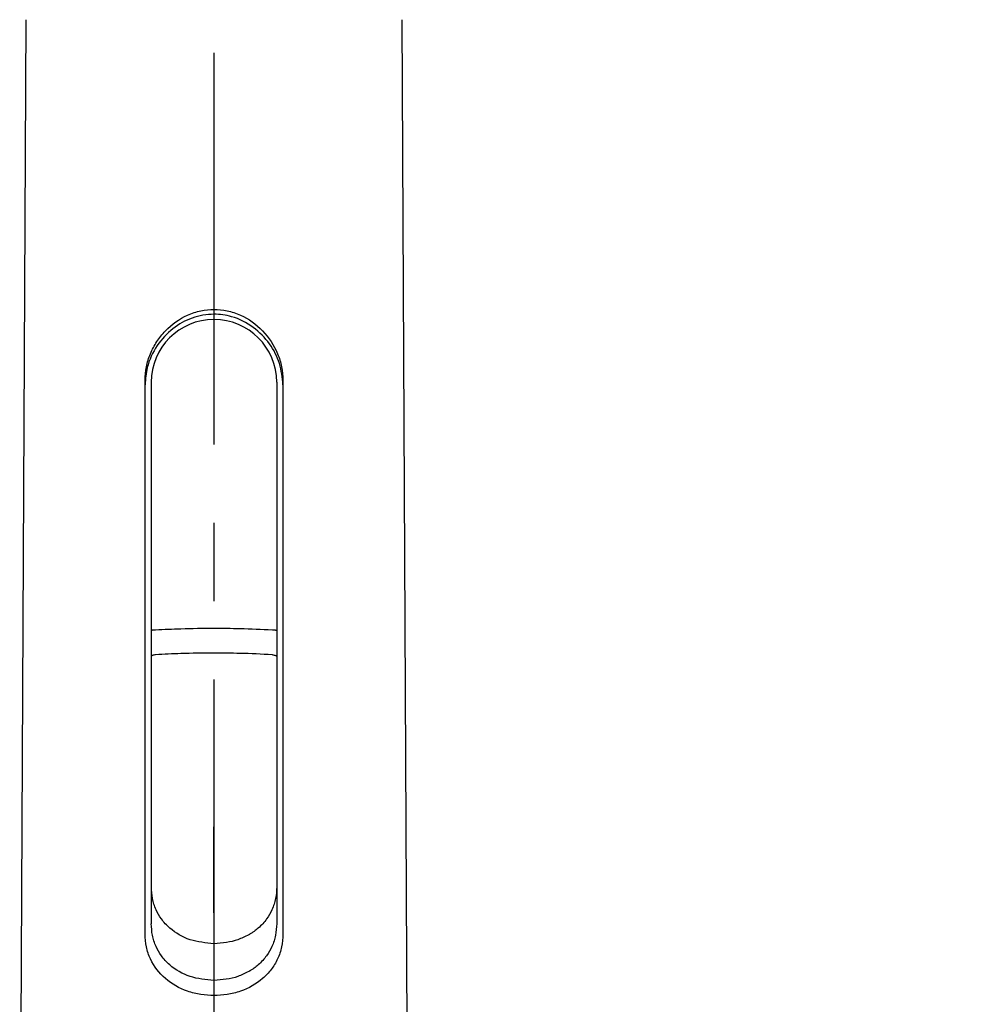
# Model space of a CAD drawing. Extents: x -1050 to 1050, y -742 to 742.
# Drawn here: x -88 to -12, y 101 to 179 of the extents above; entities that cross this region are included whole.
import ezdxf

# ---------------------------------------------------------------- set-up
doc = ezdxf.new("R2010")
doc.units = 0
doc.header["$LTSCALE"] = 25
doc.linetypes.add('CENTER', pattern=[2, 1.25, -0.25, 0.25, -0.25])
doc.layers.get('0').update_dxf_attribs({"linetype": 'CONTINUOUS'})
doc.layers.get('DEFPOINTS').update_dxf_attribs({"linetype": 'CONTINUOUS'})
for name, color, linetype in [('351103', 7, 'CONTINUOUS'), ('601106', 7, 'CONTINUOUS'), ('BALN', 7, 'CONTINUOUS')]:
    doc.layers.add(name, color=color, linetype=linetype)
doc.styles.add('BIGFONT', font='ROMANS.shx', dxfattribs={"width": 0.833, "bigfont": 'bigfont.shx'})
doc.dimstyles.new('ITM', dxfattribs={"dimscale": 5, "dimtxt": 3, "dimasz": 1.5, "dimexe": 2, "dimexo": 0, "dimgap": 0.6, "dimtad": 3, "dimdec": 3, "dimdsep": 46, "dimtxsty": 'BIGFONT', "dimblk": 'OPEN', "dimblk1": 'OPEN', "dimblk2": 'OPEN', "dimcen": 0, "dimclrd": 4, "dimclre": 4, "dimclrt": 256, "dimadec": 3, "dimazin": 2, "dimtp": 495, "dimtfac": 1, "dimtdec": 3, "dimtmove": 0, "dimatfit": 3, "dimldrblk": 'OPEN', "dimfxl": 1, "dimarcsym": 0})

# ---------------------------------------------------------------- blocks, each defined once
blk = doc.blocks.new('_OPEN')
at = {"color": 0, "linetype": 'ByBlock'}
for p, q in [((-1, 0.167), (0, 0)), ((0, 0), (-1, -0.167)), ((0, 0), (-1, 0))]:
    blk.add_line(p, q, dxfattribs=at)
blk = doc.blocks.new('*D17')
at = {"layer": 'BALN', "color": 4, "lineweight": -2}
for p, q in [((-72.009, 306.716), (-72.009, 356.487)), ((69.008, 45.252), (69.008, 356.487)), ((61.508, 346.487), (-64.509, 346.487))]:
    blk.add_line(p, q, dxfattribs=at)
at = {"layer": 'DEFPOINTS', "color": 0}
for p in [(-72.009, 346.487), (-72.009, 306.716), (69.008, 45.252)]:
    blk.add_point(p, dxfattribs=at)
at = {"layer": 'BALN', "color": 4, "lineweight": -2, "xscale": 7.5, "yscale": 7.5, "zscale": 7.5, "rotation": 180}
blk.add_blockref('_OPEN', (-72.009, 346.487), dxfattribs=at)
at = {"layer": 'BALN', "color": 4, "lineweight": -2, "xscale": 7.5, "yscale": 7.5, "zscale": 7.5}
blk.add_blockref('_OPEN', (69.008, 346.487), dxfattribs=at)
at = {"layer": 'BALN', "insert": (-1.5, 356.987), "char_height": 15, "attachment_point": 5, "style": 'BIGFONT'}
blk.add_mtext('（141）', dxfattribs=at)
blk = doc.blocks.new('*D18')
at = {"layer": 'BALN', "color": 4, "lineweight": -2}
for p, q in [((-72.009, 296.537), (-72.009, 331.69)), ((29.354, 74.406), (29.354, 331.69)), ((21.854, 321.69), (-64.509, 321.69))]:
    blk.add_line(p, q, dxfattribs=at)
at = {"layer": 'DEFPOINTS', "color": 0}
for p in [(-72.009, 321.69), (-72.009, 296.537), (29.354, 74.406)]:
    blk.add_point(p, dxfattribs=at)
at = {"layer": 'BALN', "color": 4, "lineweight": -2, "xscale": 7.5, "yscale": 7.5, "zscale": 7.5, "rotation": 180}
blk.add_blockref('_OPEN', (-72.009, 321.69), dxfattribs=at)
at = {"layer": 'BALN', "color": 4, "lineweight": -2, "xscale": 7.5, "yscale": 7.5, "zscale": 7.5}
blk.add_blockref('_OPEN', (29.354, 321.69), dxfattribs=at)
at = {"layer": 'BALN', "insert": (-21.327, 332.19), "char_height": 15, "attachment_point": 5, "style": 'BIGFONT'}
blk.add_mtext('（101）', dxfattribs=at)

msp = doc.modelspace()

# ---------------------------------------------------------------- linework, layer by layer
at = {"layer": '351103', "color": 2}
for p, q in [((-87.0138452, 179.17785843), (-87.50803297, 81.65925528)), ((-56.50956793, 81.65979817), (-57.01285955, 179.17785341)), ((-77.51384457, 106.2537137), (-77.51384457, 150.41954162)), ((-77.01384356, 150.26162703), (-77.01384356, 130.44548829)), ((-67.01384378, 150.2640426), (-67.01384378, 130.44545849)), ((-66.51384463, 150.41954162), (-66.51384463, 106.2537137)), ((-77.01384356, 130.69403966), (-77.01384356, 130.68020377)), ((-77.01384356, 130.69403966), (-77.01384356, 130.4316524)), ((-77.01384356, 130.4316524), (-77.01384356, 128.37217781)), ((-67.01384378, 130.43162259), (-67.01384378, 128.37213311)), ((-77.01384356, 128.37213311), (-77.01384356, 107.06070098)), ((-67.01384378, 128.37213311), (-67.01384378, 107.06068608)), ((-67.01411759, 107.05794427), (-67.01410828, 107.06114802))]:
    msp.add_line(p, q, dxfattribs=at)
at = {"layer": '351103', "color": 4}
msp.add_line((-72.01365826, 107.91904901), (-72.01365826, 114.78093767), dxfattribs=at)
at = {"layer": '351103', "color": 3}
msp.add_arc((-72.0138432, 150.26162703), 5, 0, 180, dxfattribs=at)
at = {"layer": '351103', "color": 2}
for points, knots in [([(-72.0138446, 156.68315532), (-72.0138446, 156.61002801), (-72.0138446, 156.46377663), (-72.0138446, 156.26890439), (-72.0138446, 156.12917109), (-72.0138446, 156.0861887), (-72.0138446, 156.06469753)], [0, 0, 0, 0, 0.2796254459, 0.5592385055, 0.7796195371, 1, 1, 1, 1]), ([(-77.51384457, 150.41954162), (-77.49237576, 150.77615081), (-77.44945362, 151.4891119), (-77.11171116, 152.54154378), (-76.59726217, 153.51728785), (-75.6890297, 154.6642524), (-74.47071817, 155.53241384), (-73.08868718, 155.9987477), (-72.36557165, 156.04311638), (-72.0138446, 156.06469753)], [0, 0, 0, 0, 0.1261239064, 0.2521568188, 0.3780273968, 0.5035303872, 0.7520643544, 0.8794028476, 1, 1, 1, 1]), ([(-66.51384463, 150.05820336), (-66.5691159, 150.63003616), (-66.67953355, 151.77240974), (-67.53388733, 153.39113858), (-68.83283516, 154.7314664), (-70.42040187, 155.52139792), (-72.12747196, 155.7620498), (-73.7825416, 155.47100674), (-75.36906731, 154.58435114), (-76.63178907, 153.20911849), (-77.39210644, 151.60191277), (-77.47769623, 150.51658518), (-77.51384457, 150.05820336)], [0, 0, 0, 0, 0.1007548282, 0.2012820063, 0.3075684833, 0.4184642966, 0.4999985616, 0.6011970558, 0.7022164273, 0.8079408359, 0.9188849243, 1, 1, 1, 1]), ([(-72.0138446, 156.06469753), (-71.66212017, 156.04313866), (-70.93885658, 155.99880638), (-69.5566705, 155.5317858), (-68.03631021, 154.45192809), (-67.02529731, 152.88602274), (-66.57849459, 151.48904652), (-66.53540129, 150.77615356), (-66.51384463, 150.41954162)], [0, 0, 0, 0, 0.120739844, 0.2482816763, 0.4970638194, 0.7476222429, 0.8737525442, 1, 1, 1, 1]), ([(-72.01384274, 102.53763977), (-72.66542961, 102.59908124), (-73.97149748, 102.7222371), (-75.38173904, 103.55626159), (-76.21147733, 104.4573888), (-76.67307657, 105.26015788), (-76.96071812, 106.12433409), (-76.99635559, 106.7524654), (-77.01384356, 107.06070098)], [0, 0, 0, 0, 0.2475328497, 0.4961651574, 0.6306049166, 0.7476388162, 0.8761617283, 1, 1, 1, 1]), ([(-67.01384378, 107.06068608), (-67.03133173, 106.75239929), (-67.06696107, 106.12430654), (-67.35476008, 105.25984781), (-67.81584958, 104.45823107), (-68.33043025, 103.89740017), (-68.76565812, 103.55283464), (-68.98656629, 103.40232831), (-69.11056137, 103.32471439), (-69.17605973, 103.28553534), (-69.20969875, 103.26586147), (-69.22674721, 103.25602668), (-69.23531701, 103.25109188), (-69.23963146, 103.24863345), (-69.24177745, 103.24740424), (-69.24286295, 103.2467819), (-69.24339631, 103.24648057), (-69.24367395, 103.24632539), (-69.24379823, 103.24624311), (-69.24387675, 103.24621186), (-69.24390291, 103.24618552), (-69.54498493, 103.10705113), (-70.35357418, 102.67065508), (-71.35077136, 102.59076289), (-72.01384274, 102.53763977)], [0, 0, 0, 0, 0.1236967318, 0.2520154035, 0.3688803114, 0.5031440811, 0.5607800868, 0.5932890739, 0.6104660974, 0.6192856006, 0.6237528107, 0.6260007537, 0.6271283877, 0.6276927384, 0.627975608, 0.62811697, 0.6281876016, 0.628222876, 0.6282407912, 0.6282492723, 0.6282543766, 0.628256496, 0.7528147026, 1, 1, 1, 1]), ([(-72.0138446, 101.32499072), (-72.36563389, 101.34141387), (-73.08898825, 101.3751834), (-74.47116761, 101.73828225), (-75.99116618, 102.59218604), (-77.00220581, 103.92243669), (-77.44914806, 105.20170287), (-77.49227323, 105.90294846), (-77.51384457, 106.2537137)], [0, 0, 0, 0, 0.1207622746, 0.2483131851, 0.4970645366, 0.7475217723, 0.8737096041, 1, 1, 1, 1]), ([(-66.51384463, 106.2537137), (-66.53532152, 105.90297479), (-66.57825848, 105.20177125), (-66.91605576, 104.2384667), (-67.43050682, 103.38521955), (-68.33852826, 102.42526186), (-69.5567182, 101.73773958), (-70.93873233, 101.37526295), (-71.66206047, 101.34144014), (-72.0138446, 101.32499072)], [0, 0, 0, 0, 0.1261480791, 0.2521975089, 0.3780308988, 0.5035261612, 0.7519914238, 0.8793832623, 1, 1, 1, 1])]:
    msp.add_open_spline(points, degree=3, knots=knots, dxfattribs=at)
at = {"layer": '351103', "color": 3}
for points, knots in [([(-76.66825211, 130.48339684), (-76.72222356, 130.48149709), (-76.83016556, 130.47769762), (-76.93896162, 130.46754054), (-77.00273772, 130.45652032), (-77.01014176, 130.44916548), (-77.01384356, 130.44548829)], [0, 0, 0, 0, 0.2797571087, 0.5595094325, 0.7797680502, 1, 1, 1, 1]), ([(-72.01384274, 130.61309655), (-72.89909237, 130.60613675), (-74.4802402, 130.59370582), (-75.99956402, 130.51710886), (-76.66825211, 130.48339684)], [0, 0, 0, 0, 0.5598778327, 1, 1, 1, 1]), ([(-67.35943338, 130.48339684), (-68.21331413, 130.52490171), (-69.73842791, 130.59903343), (-71.31844546, 130.60879867), (-72.01384274, 130.61309655)], [0, 0, 0, 0, 0.5598800297, 1, 1, 1, 1]), ([(-67.01384378, 130.44545849), (-67.01862102, 130.44963806), (-67.02817541, 130.45799713), (-67.10347902, 130.46924311), (-67.21430921, 130.47841906), (-67.31105955, 130.48173761), (-67.35943338, 130.48339684)], [0, 0, 0, 0, 0.2500025446, 0.5000008355, 0.7500073316, 1, 1, 1, 1]), ([(-76.66825211, 128.5169502), (-76.71662552, 128.51124354), (-76.81337035, 128.49983046), (-76.92421677, 128.4681287), (-76.99950536, 128.42930069), (-77.00906428, 128.40044234), (-77.01384356, 128.3860137)], [0, 0, 0, 0, 0.2500019547, 0.4999935781, 0.7500061382, 1, 1, 1, 1]), ([(-72.01384274, 128.65147789), (-72.89909201, 128.64426231), (-74.48023815, 128.63137456), (-75.99956378, 128.55191992), (-76.66825211, 128.5169502)], [0, 0, 0, 0, 0.5598782056, 1, 1, 1, 1]), ([(-67.35943338, 128.5169502), (-68.21331396, 128.56000295), (-69.73842697, 128.63689931), (-71.31844536, 128.64702248), (-72.01384274, 128.65147789)], [0, 0, 0, 0, 0.5598802009, 1, 1, 1, 1]), ([(-67.35943338, 128.5169502), (-67.31106035, 128.51123886), (-67.21431547, 128.4998163), (-67.10347691, 128.46809598), (-67.02817558, 128.42927325), (-67.01862109, 128.40040387), (-67.01384378, 128.385969)], [0, 0, 0, 0, 0.2500042968, 0.5000025743, 0.7499981109, 1, 1, 1, 1]), ([(-72.0087849, 105.46997392), (-72.66037177, 105.5314154), (-73.96643964, 105.65457125), (-75.37668119, 106.48859575), (-76.20641949, 107.38972295), (-76.66801872, 108.19249203), (-76.95566027, 109.05666824), (-76.99129775, 109.68479956), (-77.00878572, 109.99303514)], [0, 0, 0, 0, 0.2475328497, 0.4961651574, 0.6306049166, 0.7476388162, 0.8761617283, 1, 1, 1, 1]), ([(-67.00878594, 109.99302024), (-67.02627389, 109.68473344), (-67.06190322, 109.05664069), (-67.34970223, 108.19218196), (-67.81079174, 107.39056522), (-68.3253724, 106.82973432), (-68.76060028, 106.48516879), (-68.98150844, 106.33466246), (-69.10550353, 106.25704854), (-69.17100188, 106.21786949), (-69.2046409, 106.19819562), (-69.22168936, 106.18836083), (-69.23025917, 106.18342604), (-69.23457362, 106.18096761), (-69.2367196, 106.1797384), (-69.2378051, 106.17911605), (-69.23833847, 106.17881473), (-69.2386161, 106.17865954), (-69.23874038, 106.17857727), (-69.2388189, 106.17854602), (-69.23884506, 106.17851967), (-69.53992708, 106.03938528), (-70.34851633, 105.60298924), (-71.34571351, 105.52309704), (-72.0087849, 105.46997392)], [0, 0, 0, 0, 0.1236967318, 0.2520154035, 0.3688803114, 0.5031440811, 0.5607800868, 0.5932890739, 0.6104660974, 0.6192856006, 0.6237528107, 0.6260007537, 0.6271283877, 0.6276927384, 0.627975608, 0.62811697, 0.6281876016, 0.628222876, 0.6282407912, 0.6282492723, 0.6282543766, 0.628256496, 0.7528147026, 1, 1, 1, 1])]:
    msp.add_open_spline(points, degree=3, knots=knots, dxfattribs=at)
at = {"layer": '601106', "color": 3, "linetype": 'CENTER'}
msp.add_line((-72.0087849, -254.71676974), (-72.0087849, 296.53712548), dxfattribs=at)

# ---------------------------------------------------------------- dimensions: what is measured, and where the dimension line sits
at = {"layer": 'BALN', "color": 4}
for base, p1, p2, picture, middle in [((-72.0087849, 346.48657169), (69.00783971, 45.25188436), (-72.0087849, 306.71601266), '*D17', (-1.50047259, 346.48657169)), ((-72.0087849, 321.69003002), (29.35417901, 74.40616336), (-72.0087849, 296.53712548), '*D18', (-21.32730294, 321.69003002))]:
    dim = msp.add_linear_dim(base=base, p1=p1, p2=p2, text='（<>）', dimstyle='ITM', override={"dimdec": 0, "dimadec": 8}, dxfattribs=at)
    dim.commit()
    dim.dimension.update_dxf_attribs({"geometry": picture, "text_midpoint": middle, "dimtype": 160})

doc.saveas('drawing.dxf')
